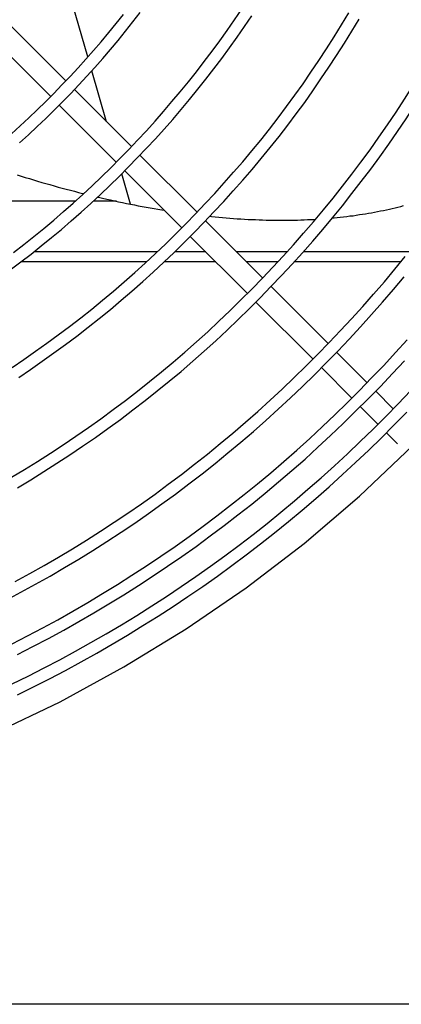
# Model space of a CAD drawing. Units: inches. Extents: x 6 to 570, y 30 to 371.
# Drawn here: x 77 to 85, y 91 to 111 of the extents above; entities that cross this region are included whole.
import ezdxf

# ---------------------------------------------------------------- set-up
doc = ezdxf.new("R2010")
doc.units = ezdxf.units.IN
doc.header["$LTSCALE"] = 4
doc.header["$MEASUREMENT"] = 0
for name, color, linetype in [('GUARD', 7, 'Continuous'), ('LAYER_1', 7, 'Continuous'), ('PROP', 7, 'Continuous')]:
    doc.layers.add(name, color=color, linetype=linetype)

msp = doc.modelspace()

# ---------------------------------------------------------------- linework, layer by layer
at = {"layer": 'GUARD', "color": 7, "linetype": 'Continuous'}
for points in [[(77.529, 109.795, 0), (77.697, 109.97, 0), (77.865, 110.148, 0), (78.026, 110.329, 0), (78.187, 110.51, 0), (78.348, 110.694, 0), (78.502, 110.882, 0), (78.657, 111.07, 0), (78.808, 111.258, 0)], [(77.711, 109.621, 0), (77.882, 109.799, 0), (78.049, 109.98, 0), (78.214, 110.161, 0), (78.378, 110.346, 0), (78.539, 110.533, 0), (78.697, 110.721, 0), (78.851, 110.913, 0), (79.006, 111.104, 0), (79.157, 111.298, 0)], [(78.918, 108.457, 0), (79.103, 108.651, 0), (79.287, 108.846, 0), (79.465, 109.044, 0), (79.643, 109.245, 0), (79.817, 109.45, 0), (79.988, 109.655, 0), (80.16, 109.859, 0), (80.327, 110.071, 0), (80.488, 110.282, 0), (80.649, 110.497, 0), (80.81, 110.711, 0), (80.965, 110.929, 0), (81.116, 111.151, 0), (81.267, 111.372, 0)], [(79.099, 108.286, 0), (79.287, 108.48, 0), (79.472, 108.678, 0), (79.653, 108.88, 0), (79.831, 109.081, 0), (80.009, 109.286, 0), (80.183, 109.494, 0), (80.354, 109.705, 0), (80.522, 109.916, 0), (80.69, 110.131, 0), (80.851, 110.346, 0), (81.012, 110.564, 0), (81.169, 110.785, 0), (81.324, 111.006, 0), (81.475, 111.231, 0)], [(80.307, 107.122, 0), (80.508, 107.333, 0), (80.706, 107.544, 0), (80.904, 107.762, 0), (81.099, 107.981, 0), (81.29, 108.202, 0), (81.478, 108.427, 0), (81.662, 108.651, 0), (81.844, 108.88, 0), (82.021, 109.111, 0), (82.199, 109.346, 0), (82.37, 109.581, 0), (82.541, 109.819, 0), (82.706, 110.06, 0), (82.87, 110.302, 0), (83.031, 110.547, 0), (83.189, 110.792, 0), (83.34, 111.043, 0), (83.491, 111.292, 0)], [(81.696, 105.783, 0), (81.914, 106.011, 0), (82.129, 106.243, 0), (82.343, 106.478, 0), (82.551, 106.716, 0), (82.759, 106.954, 0), (82.964, 107.199, 0), (83.165, 107.444, 0), (83.36, 107.692, 0), (83.554, 107.944, 0), (83.746, 108.195, 0), (83.934, 108.45, 0), (84.118, 108.709, 0), (84.296, 108.97, 0), (84.474, 109.232, 0), (84.648, 109.497, 0), (84.819, 109.765, 0), (84.984, 110.034, 0), (85.148, 110.305, 0), (85.309, 110.58, 0), (85.463, 110.856, 0), (85.614, 111.134, 0), (85.765, 111.412, 0)], [(81.874, 105.609, 0), (82.095, 105.84, 0), (82.313, 106.075, 0), (82.531, 106.31, 0), (82.743, 106.551, 0), (82.951, 106.793, 0), (83.155, 107.038, 0), (83.36, 107.286, 0), (83.558, 107.538, 0), (83.752, 107.789, 0), (83.947, 108.048, 0), (84.135, 108.306, 0), (84.323, 108.564, 0), (84.504, 108.829, 0), (84.682, 109.094, 0), (84.859, 109.363, 0), (85.031, 109.631, 0), (85.198, 109.903, 0), (85.363, 110.178, 0), (85.524, 110.456, 0), (85.681, 110.735, 0), (85.836, 111.013, 0), (85.987, 111.298, 0)], [(77.61, 109.879, 0), (76.422, 111.063, 0)], [(80.488, 106.947, 0), (80.69, 107.159, 0), (80.894, 107.377, 0), (81.092, 107.595, 0), (81.287, 107.816, 0), (81.481, 108.041, 0), (81.669, 108.266, 0), (81.857, 108.494, 0), (82.042, 108.725, 0), (82.223, 108.96, 0), (82.4, 109.195, 0), (82.575, 109.433, 0), (82.746, 109.675, 0), (82.914, 109.92, 0), (83.078, 110.164, 0), (83.239, 110.409, 0), (83.4, 110.661, 0), (83.554, 110.913, 0), (83.705, 111.164, 0)], [(77.295, 109.554, 0), (76.107, 110.738, 0)], [(76.483, 108.782, 0), (76.664, 108.947, 0), (76.842, 109.111, 0), (77.016, 109.279, 0), (77.191, 109.45, 0), (77.362, 109.621, 0), (77.529, 109.795, 0)], [(76.647, 108.594, 0), (76.832, 108.762, 0), (77.013, 108.93, 0), (77.191, 109.098, 0), (77.365, 109.272, 0), (77.54, 109.447, 0), (77.711, 109.621, 0)], [(78.972, 108.514, 0), (77.788, 109.701, 0)], [(78.657, 108.192, 0), (77.472, 109.376, 0)], [(76.523, 106.317, 0), (76.734, 106.481, 0), (76.946, 106.649, 0), (77.154, 106.816, 0), (77.358, 106.991, 0), (77.563, 107.165, 0), (77.761, 107.34, 0), (77.962, 107.521, 0), (78.157, 107.702, 0), (78.351, 107.887, 0), (78.543, 108.074, 0), (78.73, 108.266, 0), (78.918, 108.457, 0)], [(76.456, 105.954, 0), (76.674, 106.119, 0), (76.889, 106.283, 0), (77.1, 106.454, 0), (77.311, 106.625, 0), (77.519, 106.796, 0), (77.724, 106.974, 0), (77.929, 107.155, 0), (78.13, 107.336, 0), (78.328, 107.521, 0), (78.526, 107.709, 0), (78.717, 107.897, 0), (78.908, 108.088, 0), (79.099, 108.286, 0)], [(80.337, 107.152, 0), (79.15, 108.336, 0)], [(80.022, 106.826, 0), (78.834, 108.014, 0)], [(76.493, 103.931, 0), (76.738, 104.096, 0), (76.979, 104.264, 0), (77.217, 104.431, 0), (77.452, 104.606, 0), (77.687, 104.78, 0), (77.919, 104.961, 0), (78.15, 105.142, 0), (78.375, 105.327, 0), (78.6, 105.515, 0), (78.824, 105.706, 0), (79.042, 105.901, 0), (79.26, 106.095, 0), (79.475, 106.296, 0), (79.687, 106.498, 0), (79.895, 106.702, 0), (80.103, 106.91, 0), (80.307, 107.122, 0)], [(76.63, 103.723, 0), (76.879, 103.888, 0), (77.12, 104.059, 0), (77.362, 104.23, 0), (77.603, 104.404, 0), (77.838, 104.582, 0), (78.073, 104.763, 0), (78.304, 104.948, 0), (78.536, 105.132, 0), (78.761, 105.324, 0), (78.985, 105.515, 0), (79.21, 105.713, 0), (79.428, 105.911, 0), (79.646, 106.112, 0), (79.861, 106.317, 0), (80.072, 106.525, 0), (80.28, 106.733, 0), (80.488, 106.947, 0)], [(81.699, 105.787, 0), (80.515, 106.974, 0)], [(81.384, 105.465, 0), (80.196, 106.649, 0)], [(83.081, 104.445, 0), (83.32, 104.693, 0), (83.551, 104.941, 0), (83.783, 105.196, 0), (84.007, 105.451, 0), (84.232, 105.709, 0), (84.45, 105.971, 0), (84.665, 106.236, 0)], [(76.479, 101.65, 0), (76.751, 101.811, 0), (77.023, 101.979, 0), (77.291, 102.15, 0), (77.556, 102.325, 0), (77.821, 102.502, 0), (78.08, 102.683, 0), (78.341, 102.865, 0), (78.596, 103.053, 0), (78.851, 103.244, 0), (79.103, 103.438, 0), (79.351, 103.636, 0), (79.599, 103.838, 0), (79.844, 104.042, 0), (80.082, 104.247, 0), (80.324, 104.458, 0), (80.559, 104.669, 0), (80.79, 104.888, 0), (81.022, 105.106, 0), (81.25, 105.33, 0), (81.475, 105.555, 0), (81.696, 105.783, 0)], [(83.263, 104.27, 0), (83.501, 104.518, 0), (83.736, 104.773, 0), (83.967, 105.028, 0), (84.195, 105.287, 0), (84.42, 105.548, 0), (84.645, 105.81, 0)], [(76.604, 101.432, 0), (76.882, 101.597, 0), (77.154, 101.768, 0), (77.425, 101.939, 0), (77.694, 102.113, 0), (77.959, 102.294, 0), (78.224, 102.476, 0), (78.486, 102.663, 0), (78.747, 102.851, 0), (79.002, 103.046, 0), (79.257, 103.24, 0), (79.509, 103.442, 0), (79.757, 103.643, 0), (80.005, 103.848, 0), (80.247, 104.059, 0), (80.488, 104.27, 0), (80.726, 104.485, 0), (80.961, 104.703, 0), (81.196, 104.924, 0), (81.424, 105.149, 0), (81.652, 105.377, 0), (81.874, 105.609, 0)], [(83.065, 104.425, 0), (81.877, 105.612, 0)], [(82.749, 104.103, 0), (81.562, 105.287, 0)], [(83.716, 103.452, 0), (83.967, 103.71, 0), (84.219, 103.972, 0), (84.464, 104.237, 0), (84.705, 104.502, 0)], [(76.56, 99.483, 0), (76.859, 99.647, 0), (77.161, 99.815, 0), (77.456, 99.986, 0), (77.751, 100.164, 0), (78.043, 100.342, 0), (78.331, 100.526, 0), (78.616, 100.714, 0), (78.902, 100.906, 0), (79.183, 101.1, 0), (79.465, 101.298, 0), (79.74, 101.503, 0), (80.015, 101.707, 0), (80.287, 101.919, 0), (80.555, 102.13, 0), (80.82, 102.348, 0), (81.085, 102.566, 0), (81.344, 102.791, 0), (81.602, 103.016, 0), (81.857, 103.247, 0), (82.109, 103.479, 0), (82.357, 103.717, 0), (82.602, 103.955, 0), (82.843, 104.2, 0), (83.081, 104.445, 0)], [(76.372, 99.097, 0), (76.677, 99.262, 0), (76.983, 99.426, 0), (77.285, 99.597, 0), (77.583, 99.772, 0), (77.878, 99.949, 0), (78.174, 100.131, 0), (78.465, 100.315, 0), (78.757, 100.506, 0), (79.042, 100.697, 0), (79.328, 100.895, 0), (79.609, 101.097, 0), (79.891, 101.301, 0), (80.166, 101.509, 0), (80.441, 101.721, 0), (80.713, 101.935, 0), (80.981, 102.153, 0), (81.246, 102.375, 0), (81.508, 102.6, 0), (81.77, 102.828, 0), (82.025, 103.063, 0), (82.28, 103.297, 0), (82.531, 103.536, 0), (82.776, 103.777, 0), (83.021, 104.022, 0), (83.263, 104.27, 0)], [(83.873, 103.613, 0), (83.239, 104.247, 0)], [(83.558, 103.294, 0), (82.924, 103.925, 0)], [(83.893, 103.277, 0), (84.148, 103.536, 0), (84.4, 103.801, 0), (84.648, 104.066, 0)], [(76.493, 98.192, 0), (76.812, 98.353, 0), (77.13, 98.52, 0), (77.446, 98.691, 0), (77.758, 98.869, 0), (78.066, 99.047, 0), (78.375, 99.232, 0), (78.684, 99.419, 0), (78.985, 99.614, 0), (79.287, 99.809, 0), (79.586, 100.01, 0), (79.881, 100.211, 0), (80.173, 100.419, 0), (80.465, 100.63, 0), (80.75, 100.845, 0), (81.035, 101.067, 0), (81.317, 101.288, 0), (81.595, 101.513, 0), (81.87, 101.744, 0), (82.145, 101.979, 0), (82.414, 102.214, 0), (82.679, 102.455, 0), (82.944, 102.7, 0), (83.202, 102.945, 0), (83.461, 103.197, 0), (83.716, 103.452, 0)], [(76.604, 97.967, 0), (76.926, 98.131, 0), (77.248, 98.299, 0), (77.566, 98.473, 0), (77.882, 98.651, 0), (78.194, 98.832, 0), (78.506, 99.017, 0), (78.814, 99.208, 0), (79.12, 99.403, 0), (79.425, 99.601, 0), (79.723, 99.802, 0), (80.022, 100.006, 0), (80.321, 100.214, 0), (80.612, 100.429, 0), (80.901, 100.647, 0), (81.189, 100.869, 0), (81.475, 101.093, 0), (81.753, 101.321, 0), (82.031, 101.553, 0), (82.307, 101.788, 0), (82.582, 102.026, 0), (82.85, 102.271, 0), (83.115, 102.516, 0), (83.377, 102.767, 0), (83.635, 103.019, 0), (83.893, 103.277, 0)], [(84.417, 103.069, 0), (84.051, 103.435, 0)], [(84.259, 102.908, 0), (84.521, 103.173, 0), (84.776, 103.442, 0)], [(84.098, 102.751, 0), (83.732, 103.116, 0)], [(76.496, 97.356, 0), (76.828, 97.521, 0), (77.157, 97.688, 0), (77.483, 97.859, 0), (77.808, 98.034, 0), (78.13, 98.215, 0), (78.449, 98.4, 0), (78.767, 98.587, 0), (79.083, 98.779, 0), (79.395, 98.977, 0), (79.703, 99.174, 0), (80.009, 99.379, 0), (80.314, 99.59, 0), (80.616, 99.802, 0), (80.914, 100.02, 0), (81.21, 100.238, 0), (81.501, 100.463, 0), (81.793, 100.691, 0), (82.078, 100.922, 0), (82.364, 101.16, 0), (82.642, 101.399, 0), (82.92, 101.64, 0), (83.196, 101.888, 0), (83.464, 102.137, 0), (83.732, 102.392, 0), (83.997, 102.65, 0), (84.259, 102.908, 0)], [(84.437, 102.734, 0), (84.698, 102.999, 0)], [(76.607, 97.131, 0), (76.939, 97.296, 0), (77.271, 97.464, 0), (77.6, 97.638, 0), (77.929, 97.816, 0), (78.254, 97.997, 0), (78.576, 98.182, 0), (78.895, 98.373, 0), (79.214, 98.567, 0), (79.529, 98.765, 0), (79.841, 98.967, 0), (80.149, 99.174, 0), (80.455, 99.383, 0), (80.76, 99.597, 0), (81.062, 99.815, 0), (81.361, 100.04, 0), (81.656, 100.265, 0), (81.948, 100.496, 0), (82.236, 100.728, 0), (82.525, 100.966, 0), (82.806, 101.207, 0), (83.085, 101.452, 0), (83.363, 101.704, 0), (83.635, 101.956, 0), (83.907, 102.21, 0), (84.172, 102.469, 0), (84.437, 102.734, 0)], [(84.504, 102.345, 0), (84.276, 102.573, 0)], [(61.326, 94.012, 0), (62.836, 93.891, 0), (64.352, 93.851, 0), (65.865, 93.888, 0), (67.375, 94.005, 0), (68.878, 94.203, 0), (70.367, 94.475, 0), (71.84, 94.827, 0), (73.292, 95.256, 0), (74.722, 95.759, 0), (76.121, 96.336, 0), (77.489, 96.987, 0), (78.818, 97.709, 0), (80.113, 98.5, 0), (81.361, 99.356, 0), (82.565, 100.275, 0), (83.716, 101.258, 0), (84.816, 102.298, 0)]]:
    msp.add_polyline3d(points, dxfattribs=at)
at = {"layer": 'LAYER_1', "color": 7, "linetype": 'Continuous'}
for points in [[(77.805, 107.38, 0), (75.138, 107.38, 0)], [(77.805, 107.38, 0), (75.138, 107.38, 0)], [(78.663, 107.38, 0), (78.177, 107.38, 0)], [(78.663, 107.38, 0), (78.177, 107.38, 0)], [(79.512, 106.33, 0), (76.949, 106.33, 0)], [(80.519, 106.33, 0), (79.874, 106.33, 0)], [(82.209, 106.33, 0), (81.156, 106.33, 0)], [(84.742, 106.33, 0), (82.548, 106.33, 0)], [(79.287, 106.122, 0), (76.677, 106.122, 0)], [(79.287, 106.122, 0), (76.677, 106.122, 0)], [(80.726, 106.122, 0), (79.653, 106.122, 0)], [(80.726, 106.122, 0), (79.653, 106.122, 0)], [(82.018, 106.122, 0), (81.367, 106.122, 0)], [(82.018, 106.122, 0), (81.367, 106.122, 0)], [(84.574, 106.122, 0), (82.357, 106.122, 0)], [(84.574, 106.122, 0), (82.357, 106.122, 0)], [(95.202, 90.704, 0), (33.56, 90.704, 0)]]:
    msp.add_polyline3d(points, dxfattribs=at)
at = {"layer": 'PROP', "color": 7, "linetype": 'Continuous'}
for points in [[(78.07, 110.376, 0), (77.506, 112.318, 0)], [(78.455, 109.031, 0), (78.15, 110.091, 0)], [(76.597, 107.93, 0), (76.681, 107.903, 0)], [(76.681, 107.903, 0), (76.768, 107.877, 0)], [(76.768, 107.877, 0), (76.852, 107.85, 0)], [(76.852, 107.85, 0), (76.939, 107.823, 0)], [(76.939, 107.823, 0), (77.023, 107.799, 0)], [(77.023, 107.799, 0), (77.11, 107.773, 0)], [(77.11, 107.773, 0), (77.194, 107.749, 0)], [(78.952, 107.32, 0), (78.771, 107.947, 0)], [(77.194, 107.749, 0), (77.281, 107.726, 0)], [(77.281, 107.726, 0), (77.365, 107.699, 0)], [(77.365, 107.699, 0), (77.449, 107.675, 0)], [(77.449, 107.675, 0), (77.533, 107.655, 0)], [(77.533, 107.655, 0), (77.62, 107.632, 0)], [(77.62, 107.632, 0), (77.704, 107.608, 0)], [(77.704, 107.608, 0), (77.788, 107.588, 0)], [(77.788, 107.588, 0), (77.872, 107.565, 0)], [(77.872, 107.565, 0), (77.956, 107.544, 0)], [(77.956, 107.544, 0), (77.979, 107.538, 0)], [(78.271, 107.467, 0), (78.291, 107.464, 0)], [(78.291, 107.464, 0), (78.375, 107.444, 0)], [(78.375, 107.444, 0), (78.459, 107.424, 0)], [(78.459, 107.424, 0), (78.539, 107.407, 0)], [(78.539, 107.407, 0), (78.623, 107.387, 0)], [(78.623, 107.387, 0), (78.707, 107.37, 0)], [(78.707, 107.37, 0), (78.791, 107.353, 0)], [(78.791, 107.353, 0), (78.871, 107.336, 0)], [(78.871, 107.336, 0), (78.955, 107.32, 0)], [(78.955, 107.32, 0), (79.036, 107.303, 0)], [(79.036, 107.303, 0), (79.116, 107.286, 0)], [(79.116, 107.286, 0), (79.2, 107.273, 0)], [(79.2, 107.273, 0), (79.281, 107.256, 0)], [(79.281, 107.256, 0), (79.361, 107.242, 0)], [(79.361, 107.242, 0), (79.445, 107.229, 0)], [(79.445, 107.229, 0), (79.526, 107.216, 0)], [(79.526, 107.216, 0), (79.606, 107.202, 0)], [(79.606, 107.202, 0), (79.656, 107.192, 0)], [(83.903, 107.132, 0), (83.964, 107.142, 0)], [(83.964, 107.142, 0), (84.028, 107.152, 0)], [(84.028, 107.152, 0), (84.091, 107.165, 0)], [(84.091, 107.165, 0), (84.152, 107.179, 0)], [(84.152, 107.179, 0), (84.212, 107.189, 0)], [(84.212, 107.189, 0), (84.276, 107.202, 0)], [(84.276, 107.202, 0), (84.336, 107.216, 0)], [(84.336, 107.216, 0), (84.397, 107.229, 0)], [(84.397, 107.229, 0), (84.454, 107.246, 0)], [(84.454, 107.246, 0), (84.514, 107.259, 0)], [(84.514, 107.259, 0), (84.574, 107.273, 0)], [(84.574, 107.273, 0), (84.631, 107.289, 0)], [(80.602, 107.068, 0), (80.636, 107.065, 0)], [(80.636, 107.065, 0), (80.713, 107.055, 0)], [(80.713, 107.055, 0), (80.79, 107.048, 0)], [(80.79, 107.048, 0), (80.867, 107.041, 0)], [(80.867, 107.041, 0), (80.945, 107.035, 0)], [(80.945, 107.035, 0), (81.022, 107.028, 0)], [(81.022, 107.028, 0), (81.099, 107.024, 0)], [(81.099, 107.024, 0), (81.173, 107.018, 0)], [(81.173, 107.018, 0), (81.25, 107.014, 0)], [(81.25, 107.014, 0), (81.324, 107.008, 0)], [(81.324, 107.008, 0), (81.401, 107.004, 0)], [(81.401, 107.004, 0), (81.475, 107.001, 0)], [(81.475, 107.001, 0), (81.552, 106.998, 0)], [(81.552, 106.998, 0), (81.626, 106.994, 0)], [(81.626, 106.994, 0), (81.699, 106.994, 0)], [(81.699, 106.994, 0), (81.773, 106.991, 0)], [(81.773, 106.991, 0), (81.847, 106.988, 0)], [(81.847, 106.988, 0), (81.921, 106.988, 0)], [(81.921, 106.988, 0), (81.991, 106.988, 0)], [(81.991, 106.988, 0), (82.065, 106.988, 0)], [(82.065, 106.988, 0), (82.139, 106.988, 0)], [(82.139, 106.988, 0), (82.209, 106.988, 0)], [(82.209, 106.988, 0), (82.28, 106.988, 0)], [(82.28, 106.988, 0), (82.354, 106.991, 0)], [(82.354, 106.991, 0), (82.424, 106.991, 0)], [(82.424, 106.991, 0), (82.494, 106.994, 0)], [(82.494, 106.994, 0), (82.565, 106.994, 0)], [(82.565, 106.994, 0), (82.635, 106.998, 0)], [(82.635, 106.998, 0), (82.706, 107.001, 0)], [(82.706, 107.001, 0), (82.773, 107.004, 0)], [(82.773, 107.004, 0), (82.803, 107.008, 0)], [(83.152, 107.035, 0), (83.185, 107.038, 0)], [(83.185, 107.038, 0), (83.253, 107.045, 0)], [(83.253, 107.045, 0), (83.316, 107.051, 0)], [(83.316, 107.051, 0), (83.383, 107.058, 0)], [(83.383, 107.058, 0), (83.451, 107.065, 0)], [(83.451, 107.065, 0), (83.514, 107.075, 0)], [(83.514, 107.075, 0), (83.581, 107.081, 0)], [(83.581, 107.081, 0), (83.645, 107.092, 0)], [(83.645, 107.092, 0), (83.712, 107.102, 0)], [(83.712, 107.102, 0), (83.776, 107.112, 0)], [(83.776, 107.112, 0), (83.84, 107.122, 0)], [(83.84, 107.122, 0), (83.903, 107.132, 0)]]:
    msp.add_polyline3d(points, dxfattribs=at)

doc.saveas('drawing.dxf')
